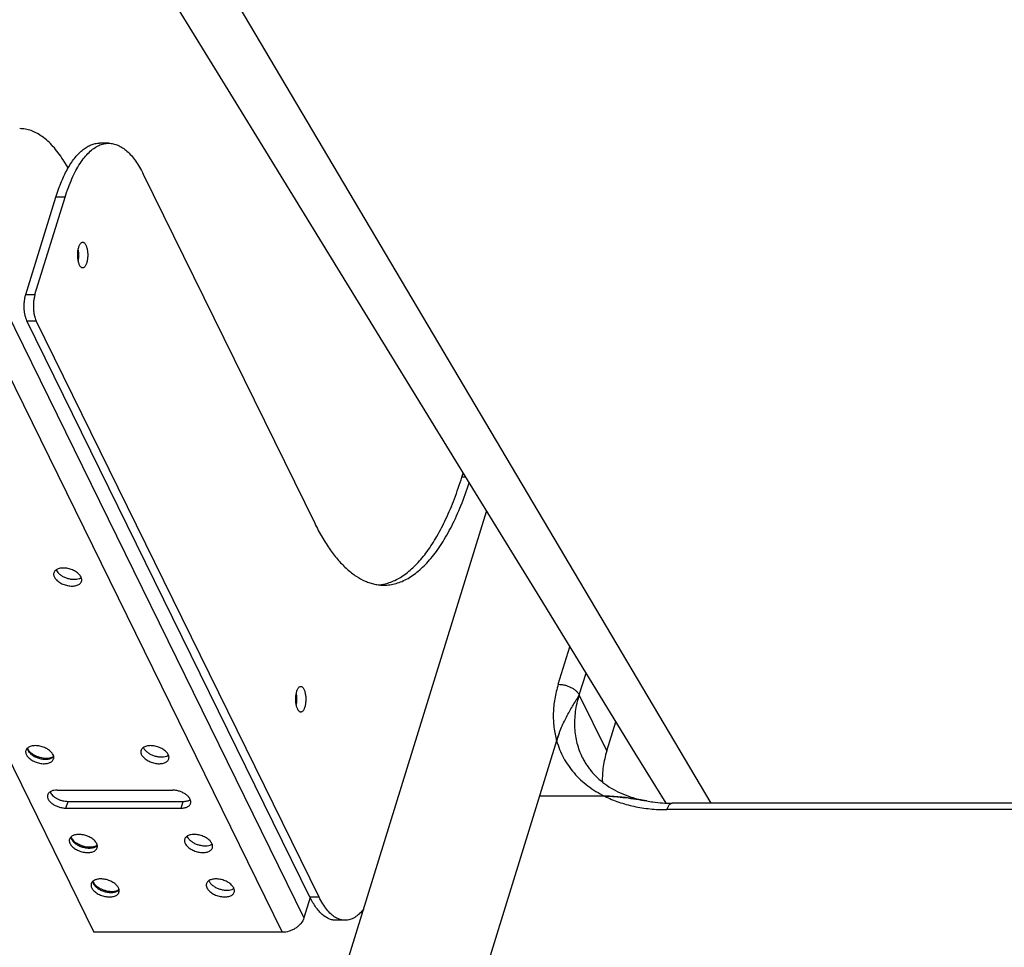
# Model space of a CAD drawing. Units: inches. Extents: x 0 to 17, y 0 to 11.
# Drawn here: x 2.5 to 4.2, y 5.1 to 6.8 of the extents above; entities that cross this region are included whole.
import ezdxf

# ---------------------------------------------------------------- set-up
doc = ezdxf.new("R2010")
doc.units = ezdxf.units.IN
doc.header["$LTSCALE"] = 0.935
doc.header["$MEASUREMENT"] = 0
doc.layers.get('0').update_dxf_attribs({"linetype": 'CONTINUOUS'})
doc.layers.add('02___PRT_ALL_AXES', color=7, linetype='CONTINUOUS')
doc.layers.add('06___PRT_ALL_SURFS', color=7, linetype='CONTINUOUS')

msp = doc.modelspace()

# ---------------------------------------------------------------- linework, layer by layer
at = {"color": 9, "linetype": 'Continuous'}
for p, q in [((3.704, 5.3798), (2.8467, 6.8278)), ((2.574, 6.44), (2.5579, 6.44)), ((2.3817, 6.4225), (2.9917, 5.1793)), ((2.3438, 6.3971), (2.9539, 5.1539)), ((2.5053, 6.2696), (2.5214, 6.2696)), ((2.5073, 6.2239), (2.5234, 6.2239)), ((3.2744, 5.9505), (3.2679, 5.9505)), ((3.4365, 5.5878), (3.4567, 5.6533)), ((3.4733, 5.5692), (3.485, 5.6072)), ((2.5076, 5.4757), (2.5081, 5.474)), ((2.5081, 5.474), (2.5087, 5.4725)), ((2.5519, 5.4596), (2.5542, 5.4614)), ((3.4791, 5.459), (3.4791, 5.4591)), ((2.5756, 5.3712), (2.5792, 5.383)), ((2.777, 5.3712), (2.7807, 5.383)), ((5.1486, 5.3685), (3.6266, 5.3685)), ((2.5839, 5.3203), (2.5844, 5.3186)), ((2.5844, 5.3186), (2.585, 5.3171)), ((2.6282, 5.3042), (2.6304, 5.306)), ((2.622, 5.2426), (2.6225, 5.2409)), ((2.6225, 5.2409), (2.6231, 5.2394)), ((2.6663, 5.2265), (2.6686, 5.2283)), ((3.0182, 5.2156), (3.0021, 5.2156))]:
    msp.add_line(p, q, dxfattribs=at)
at = {"color": 7, "linetype": 'Continuous'}
for p, q in [((2.6503, 6.5345), (2.6342, 6.5345)), ((2.5796, 6.4913), (2.5706, 6.5053)), ((2.7108, 6.4804), (3.0105, 5.8696)), ((2.5053, 6.2696), (2.5579, 6.44)), ((2.5214, 6.2696), (2.574, 6.44)), ((2.0146, 6.3971), (2.6246, 5.1539)), ((3.0021, 5.2156), (2.5073, 6.2239)), ((3.0182, 5.2156), (2.5234, 6.2239)), ((3.2679, 5.9505), (3.2701, 5.9575)), ((3.0592, 5.0747), (3.3112, 5.8904)), ((3.5213, 5.4713), (3.4733, 5.5692)), ((2.9775, 5.5583), (2.9786, 5.5562)), ((3.5213, 5.4713), (3.5371, 5.5223)), ((2.508, 5.4761), (2.5086, 5.4747)), ((3.4336, 5.489), (3.3056, 5.0747)), ((2.5086, 5.4747), (2.5103, 5.4721)), ((2.5103, 5.4721), (2.5127, 5.4694)), ((2.5601, 5.4027), (2.7616, 5.4027)), ((3.5177, 5.392), (3.4036, 5.392)), ((2.5792, 5.383), (2.7807, 5.383)), ((5.1578, 5.3798), (3.6357, 5.3798)), ((2.5756, 5.3712), (2.777, 5.3712)), ((2.5843, 5.3207), (2.5849, 5.3193)), ((2.5849, 5.3193), (2.5865, 5.3167)), ((2.5865, 5.3167), (2.589, 5.314)), ((2.6224, 5.243), (2.623, 5.2416)), ((2.623, 5.2416), (2.6247, 5.239)), ((2.6247, 5.239), (2.6271, 5.2363)), ((3.0026, 5.2146), (2.9917, 5.1793)), ((3.0636, 5.175), (3.0475, 5.175)), ((2.9539, 5.1539), (2.6246, 5.1539))]:
    msp.add_line(p, q, dxfattribs=at)
for centre, radius, start, end in [((3.1153, 5.8387), 0.0774, 275.5623, 279.1048), ((3.1151, 5.8403), 0.079, 279.098, 281.7429), ((5.8887, 4.0886), 2.8331, 148.4933, 148.6799), ((3.6463, 5.4231), 0.2226, 159.1906, 162.7807), ((2.548, 5.4698), 0.00989, 303.8062, 307.6717), ((3.4271, 4.4822), 0.9164, 79.6807, 79.9244), ((2.6243, 5.3144), 0.00989, 303.8062, 307.6717), ((2.6624, 5.2367), 0.00989, 303.8062, 307.6717), ((3.143, 5.2847), 0.1569, 206.1378, 206.5501)]:
    msp.add_arc(centre, radius, start, end, dxfattribs=at)
for points, knots in [([(2.5706, 6.5053), (2.5679, 6.5096), (2.5623, 6.5177), (2.5533, 6.5288), (2.544, 6.5383), (2.5345, 6.5461), (2.5247, 6.5523), (2.5148, 6.5567), (2.5048, 6.5594), (2.498, 6.56), (2.4947, 6.56)], [0, 0, 0, 0, 0.156723, 0.302758, 0.438376, 0.564285, 0.68163, 0.791969, 0.897299, 1, 1, 1, 1]), ([(2.574, 6.44), (2.5758, 6.4457), (2.5795, 6.4566), (2.5858, 6.4722), (2.5926, 6.4863), (2.5998, 6.4987), (2.6075, 6.5095), (2.6155, 6.5185), (2.6239, 6.5255), (2.6299, 6.5291), (2.6329, 6.5305)], [0, 0, 0, 0, 0.161806, 0.313773, 0.455037, 0.585204, 0.704222, 0.812404, 0.91052, 1, 1, 1, 1]), ([(2.5795, 6.4915), (2.5815, 6.4948), (2.5854, 6.5012), (2.5918, 6.5099), (2.5984, 6.5173), (2.6053, 6.5235), (2.6123, 6.5284), (2.6195, 6.5319), (2.6268, 6.5341), (2.6317, 6.5345), (2.6342, 6.5345)], [0, 0, 0, 0, 0.159829, 0.30806, 0.445009, 0.571312, 0.688046, 0.79686, 0.89994, 1, 1, 1, 1]), ([(2.6329, 6.5305), (2.6356, 6.5318), (2.6413, 6.5338), (2.6474, 6.5345), (2.6503, 6.5345)], [0, 0, 0, 0, 0.510656, 1, 1, 1, 1]), ([(2.6503, 6.5345), (2.653, 6.5345), (2.6586, 6.5339), (2.6668, 6.5312), (2.6749, 6.5267), (2.6827, 6.5206), (2.6903, 6.5128), (2.6976, 6.5034), (2.7045, 6.4925), (2.7088, 6.4846), (2.7108, 6.4804)], [0, 0, 0, 0, 0.09618, 0.196023, 0.302696, 0.41865, 0.545594, 0.684603, 0.836125, 1, 1, 1, 1]), ([(2.5579, 6.44), (2.5594, 6.4448), (2.5625, 6.4542), (2.5677, 6.4676), (2.5733, 6.48), (2.5774, 6.4878), (2.5795, 6.4915)], [0, 0, 0, 0, 0.271515, 0.529363, 0.772431, 1, 1, 1, 1]), ([(2.5073, 6.2239), (2.5066, 6.2253), (2.5054, 6.2285), (2.504, 6.2337), (2.503, 6.2395), (2.5025, 6.2457), (2.5025, 6.252), (2.5029, 6.2582), (2.5038, 6.2641), (2.5047, 6.2678), (2.5053, 6.2696)], [0, 0, 0, 0, 0.102561, 0.219163, 0.3465, 0.480756, 0.617611, 0.752591, 0.881436, 1, 1, 1, 1]), ([(2.5214, 6.2696), (2.5208, 6.2678), (2.5199, 6.2641), (2.519, 6.2582), (2.5186, 6.252), (2.5186, 6.2457), (2.5191, 6.2395), (2.5201, 6.2337), (2.5215, 6.2285), (2.5227, 6.2253), (2.5234, 6.2239)], [0, 0, 0, 0, 0.118564, 0.247409, 0.382389, 0.519244, 0.6535, 0.780837, 0.897439, 1, 1, 1, 1]), ([(3.1311, 5.7629), (3.1345, 5.7636), (3.1412, 5.7655), (3.1511, 5.7696), (3.1609, 5.7749), (3.1741, 5.784), (3.1902, 5.7988), (3.2082, 5.8208), (3.2252, 5.8473), (3.241, 5.8781), (3.2555, 5.9128), (3.2639, 5.9376), (3.2679, 5.9505)], [0, 0, 0, 0, 0.042542, 0.086554, 0.132505, 0.180792, 0.285495, 0.402496, 0.532577, 0.675847, 0.831961, 1, 1, 1, 1]), ([(3.1315, 5.7613), (3.1351, 5.7613), (3.1422, 5.7618), (3.1529, 5.7641), (3.1635, 5.7678), (3.174, 5.7731), (3.1843, 5.7798), (3.1945, 5.7879), (3.2044, 5.7974), (3.2142, 5.8083), (3.2237, 5.8205), (3.2329, 5.8341), (3.2418, 5.8489), (3.2535, 5.8708), (3.2671, 5.9011), (3.2764, 5.9266), (3.2808, 5.9401)], [0, 0, 0, 0, 0.043185, 0.087078, 0.132348, 0.179587, 0.229295, 0.28188, 0.337649, 0.396828, 0.459573, 0.525964, 0.596033, 0.669775, 0.828043, 1, 1, 1, 1]), ([(3.0105, 5.8696), (3.0146, 5.8613), (3.023, 5.8454), (3.0369, 5.8236), (3.0515, 5.8049), (3.0667, 5.7893), (3.0823, 5.7769), (3.096, 5.7693), (3.107, 5.7652), (3.1151, 5.7629), (3.1233, 5.7616), (3.1288, 5.7613), (3.1315, 5.7613)], [0, 0, 0, 0, 0.163893, 0.315351, 0.454275, 0.581184, 0.697124, 0.803778, 0.854412, 0.903709, 0.952089, 1, 1, 1, 1]), ([(3.4336, 5.489), (3.4349, 5.4932), (3.4376, 5.5011), (3.4422, 5.5124), (3.447, 5.523), (3.4521, 5.5329), (3.4573, 5.5424), (3.4643, 5.5545), (3.4697, 5.5633), (3.4733, 5.5692)], [0, 0, 0, 0, 0.14413, 0.279988, 0.409199, 0.533191, 0.653206, 0.77035, 1, 1, 1, 1]), ([(2.5127, 5.4694), (2.5138, 5.4683), (2.5163, 5.4664), (2.5205, 5.4638), (2.5253, 5.4617), (2.5303, 5.46), (2.5354, 5.459), (2.5404, 5.4585), (2.5451, 5.4587), (2.548, 5.4593), (2.5493, 5.4597)], [0, 0, 0, 0, 0.115883, 0.242569, 0.376068, 0.512231, 0.646825, 0.775667, 0.894666, 1, 1, 1, 1]), ([(2.5493, 5.4597), (2.5501, 5.4599), (2.5515, 5.4604), (2.5529, 5.4611), (2.5535, 5.4615)], [0, 0, 0, 0, 0.539276, 1, 1, 1, 1]), ([(3.4791, 5.459), (3.4802, 5.4567), (3.4827, 5.4521), (3.4868, 5.4454), (3.4915, 5.439), (3.4983, 5.4308), (3.5081, 5.4211), (3.5215, 5.4107), (3.5367, 5.4016), (3.5535, 5.394), (3.5718, 5.3879), (3.5846, 5.3849), (3.5912, 5.3837)], [0, 0, 0, 0, 0.055654, 0.111586, 0.167917, 0.224816, 0.341038, 0.461569, 0.587296, 0.718801, 0.856363, 1, 1, 1, 1]), ([(3.5213, 5.4713), (3.5199, 5.4667), (3.5175, 5.4577), (3.5149, 5.444), (3.5135, 5.4304), (3.5134, 5.4214), (3.5136, 5.417)], [0, 0, 0, 0, 0.258257, 0.510779, 0.757833, 1, 1, 1, 1]), ([(2.5436, 5.3945), (2.5434, 5.3939), (2.5432, 5.3926), (2.5432, 5.3906), (2.5437, 5.3886), (2.5446, 5.3866), (2.5459, 5.3845), (2.5481, 5.3818), (2.5518, 5.3786), (2.557, 5.3755), (2.563, 5.3731), (2.5692, 5.3716), (2.5735, 5.3712), (2.5756, 5.3712)], [0, 0, 0, 0, 0.042692, 0.086785, 0.133476, 0.183605, 0.237678, 0.295826, 0.423538, 0.563644, 0.71068, 0.858358, 1, 1, 1, 1]), ([(2.5601, 5.4027), (2.5581, 5.4027), (2.5544, 5.4024), (2.55, 5.4011), (2.5472, 5.3994), (2.5456, 5.398), (2.5443, 5.3963), (2.5438, 5.3951), (2.5436, 5.3945)], [0, 0, 0, 0, 0.303062, 0.568704, 0.687076, 0.796904, 0.900236, 1, 1, 1, 1]), ([(2.5477, 5.3996), (2.5481, 5.3985), (2.5494, 5.3962), (2.5522, 5.3932), (2.5556, 5.3903), (2.5598, 5.3878), (2.5644, 5.3857), (2.5693, 5.3841), (2.5742, 5.3832), (2.5776, 5.383), (2.5792, 5.383)], [0, 0, 0, 0, 0.097997, 0.207909, 0.328962, 0.458945, 0.594721, 0.732657, 0.869098, 1, 1, 1, 1]), ([(2.7935, 5.3795), (2.7937, 5.3801), (2.794, 5.3813), (2.7939, 5.3833), (2.7934, 5.3853), (2.7925, 5.3874), (2.7913, 5.3894), (2.789, 5.3922), (2.7854, 5.3953), (2.7801, 5.3984), (2.7742, 5.4008), (2.7679, 5.4024), (2.7636, 5.4027), (2.7616, 5.4027)], [0, 0, 0, 0, 0.042692, 0.086785, 0.133476, 0.183605, 0.237678, 0.295826, 0.423538, 0.563644, 0.71068, 0.858358, 1, 1, 1, 1]), ([(3.5342, 5.3914), (3.5314, 5.3916), (3.5259, 5.3919), (3.5204, 5.392), (3.5177, 5.392)], [0, 0, 0, 0, 0.503873, 1, 1, 1, 1]), ([(3.5177, 5.392), (3.5237, 5.392), (3.5359, 5.3915), (3.5542, 5.3896), (3.5727, 5.387), (3.5851, 5.3849), (3.5912, 5.3837)], [0, 0, 0, 0, 0.243168, 0.492367, 0.74513, 1, 1, 1, 1]), ([(3.5874, 5.3844), (3.5829, 5.3852), (3.5741, 5.3867), (3.5607, 5.3887), (3.5474, 5.3903), (3.5386, 5.3911), (3.5342, 5.3914)], [0, 0, 0, 0, 0.252871, 0.504312, 0.753666, 1, 1, 1, 1]), ([(2.777, 5.3712), (2.779, 5.3712), (2.7828, 5.3715), (2.7871, 5.3729), (2.7899, 5.3745), (2.7916, 5.376), (2.7928, 5.3776), (2.7934, 5.3789), (2.7935, 5.3795)], [0, 0, 0, 0, 0.303062, 0.568704, 0.687076, 0.796904, 0.900236, 1, 1, 1, 1]), ([(2.7807, 5.383), (2.7819, 5.383), (2.7842, 5.3831), (2.7875, 5.3836), (2.7905, 5.3846), (2.7923, 5.3855), (2.7931, 5.386)], [0, 0, 0, 0, 0.279183, 0.540545, 0.780869, 1, 1, 1, 1]), ([(3.5912, 5.3837), (3.5948, 5.3831), (3.6095, 5.3808), (3.6245, 5.3798), (3.6357, 5.3798)], [0, 0, 0, 0, 0.242986, 1, 1, 1, 1]), ([(2.589, 5.314), (2.5901, 5.3129), (2.5926, 5.311), (2.5968, 5.3084), (2.6015, 5.3063), (2.6066, 5.3046), (2.6117, 5.3036), (2.6167, 5.3031), (2.6213, 5.3033), (2.6242, 5.3039), (2.6255, 5.3042)], [0, 0, 0, 0, 0.115883, 0.242569, 0.376068, 0.512231, 0.646825, 0.775667, 0.894666, 1, 1, 1, 1]), ([(2.6255, 5.3042), (2.6263, 5.3045), (2.6278, 5.305), (2.6292, 5.3057), (2.6298, 5.3061)], [0, 0, 0, 0, 0.539276, 1, 1, 1, 1]), ([(2.6271, 5.2363), (2.6282, 5.2352), (2.6307, 5.2333), (2.6349, 5.2307), (2.6397, 5.2286), (2.6447, 5.2269), (2.6498, 5.2259), (2.6548, 5.2254), (2.6595, 5.2256), (2.6623, 5.2262), (2.6637, 5.2265)], [0, 0, 0, 0, 0.115883, 0.242569, 0.376068, 0.512231, 0.646825, 0.775667, 0.894666, 1, 1, 1, 1]), ([(2.6637, 5.2265), (2.6645, 5.2268), (2.6659, 5.2273), (2.6673, 5.228), (2.6679, 5.2284)], [0, 0, 0, 0, 0.539276, 1, 1, 1, 1]), ([(3.0475, 5.175), (3.0455, 5.175), (3.0413, 5.1754), (3.0353, 5.1774), (3.0293, 5.1807), (3.0235, 5.1852), (3.0179, 5.1909), (3.0125, 5.1977), (3.0073, 5.2057), (3.0042, 5.2115), (3.0026, 5.2146)], [0, 0, 0, 0, 0.096624, 0.196826, 0.303719, 0.419747, 0.546614, 0.685425, 0.8366, 1, 1, 1, 1]), ([(3.0469, 5.18), (3.0441, 5.1816), (3.0387, 5.1858), (3.0313, 5.1939), (3.0243, 5.204), (3.0202, 5.2115), (3.0182, 5.2156)], [0, 0, 0, 0, 0.208356, 0.442999, 0.706817, 1, 1, 1, 1]), ([(3.0963, 5.1948), (3.094, 5.1918), (3.0902, 5.1875), (3.0847, 5.1828), (3.0806, 5.18), (3.0764, 5.1777), (3.0722, 5.1761), (3.0679, 5.1752), (3.065, 5.175), (3.0636, 5.175)], [0, 0, 0, 0, 0.293064, 0.426358, 0.551759, 0.670331, 0.783438, 0.892712, 1, 1, 1, 1]), ([(2.9917, 5.1793), (2.9906, 5.1758), (2.9877, 5.1707), (2.9824, 5.165), (2.9774, 5.1612), (2.9719, 5.158), (2.9642, 5.1549), (2.958, 5.1539), (2.9539, 5.1539)], [0, 0, 0, 0, 0.229588, 0.354505, 0.483901, 0.615589, 0.747145, 1, 1, 1, 1]), ([(3.0636, 5.175), (3.0622, 5.175), (3.0594, 5.1752), (3.0536, 5.1765), (3.0495, 5.1784), (3.0469, 5.18)], [0, 0, 0, 0, 0.239658, 0.483739, 1, 1, 1, 1])]:
    msp.add_open_spline(points, degree=3, knots=knots, dxfattribs=at)
at = {"color": 9, "linetype": 'Continuous'}
for points, knots in [([(3.4365, 5.5878), (3.4339, 5.5795), (3.4298, 5.5627), (3.4272, 5.5373), (3.4282, 5.5127), (3.4314, 5.4967), (3.4336, 5.489)], [0, 0, 0, 0, 0.262501, 0.515593, 0.760731, 1, 1, 1, 1]), ([(3.4365, 5.5878), (3.4383, 5.5878), (3.4421, 5.5876), (3.4478, 5.5865), (3.4534, 5.5848), (3.4587, 5.5825), (3.4635, 5.5797), (3.4676, 5.5765), (3.4709, 5.573), (3.4726, 5.5705), (3.4733, 5.5692)], [0, 0, 0, 0, 0.129426, 0.264545, 0.401327, 0.536282, 0.666158, 0.78813, 0.899914, 1, 1, 1, 1]), ([(3.4791, 5.4591), (3.4771, 5.4631), (3.4736, 5.4714), (3.4695, 5.4844), (3.4668, 5.4978), (3.4654, 5.5116), (3.4654, 5.5258), (3.4666, 5.5402), (3.4692, 5.5547), (3.4718, 5.5644), (3.4733, 5.5692)], [0, 0, 0, 0, 0.119285, 0.239175, 0.360252, 0.483057, 0.608069, 0.735694, 0.866258, 1, 1, 1, 1]), ([(3.4336, 5.489), (3.4351, 5.4839), (3.4385, 5.4737), (3.4454, 5.4591), (3.4539, 5.4453), (3.4639, 5.4325), (3.4754, 5.4206), (3.4882, 5.4098), (3.5024, 5.4002), (3.5125, 5.3946), (3.5177, 5.392)], [0, 0, 0, 0, 0.12191, 0.243377, 0.365097, 0.487771, 0.612051, 0.738526, 0.867709, 1, 1, 1, 1]), ([(2.5087, 5.4725), (2.5091, 5.4718), (2.51, 5.4703), (2.5117, 5.4682), (2.5138, 5.4661), (2.5171, 5.4635), (2.5219, 5.4608), (2.5282, 5.4583), (2.5348, 5.4569), (2.5403, 5.4566), (2.5444, 5.457), (2.548, 5.4577), (2.5505, 5.4587), (2.5519, 5.4596)], [0, 0, 0, 0, 0.050994, 0.106214, 0.165423, 0.228253, 0.362441, 0.50308, 0.643255, 0.776126, 0.838053, 0.896209, 1, 1, 1, 1]), ([(3.5177, 5.392), (3.5256, 5.3881), (3.5423, 5.3812), (3.569, 5.3738), (3.5973, 5.3694), (3.6167, 5.3685), (3.6266, 5.3685)], [0, 0, 0, 0, 0.236023, 0.481405, 0.736216, 1, 1, 1, 1]), ([(3.6266, 5.3685), (3.6271, 5.3701), (3.628, 5.3724), (3.6294, 5.3752), (3.6306, 5.3768), (3.6318, 5.3781), (3.6331, 5.3791), (3.6344, 5.3797), (3.6353, 5.3798), (3.6357, 5.3798)], [0, 0, 0, 0, 0.331148, 0.476098, 0.605889, 0.720837, 0.822632, 0.914182, 1, 1, 1, 1]), ([(2.585, 5.3171), (2.5854, 5.3164), (2.5863, 5.3149), (2.588, 5.3128), (2.59, 5.3107), (2.5933, 5.3081), (2.5981, 5.3054), (2.6045, 5.3029), (2.6111, 5.3015), (2.6166, 5.3012), (2.6207, 5.3016), (2.6243, 5.3023), (2.6268, 5.3033), (2.6282, 5.3042)], [0, 0, 0, 0, 0.050994, 0.106214, 0.165423, 0.228253, 0.362441, 0.50308, 0.643255, 0.776126, 0.838053, 0.896209, 1, 1, 1, 1]), ([(2.6231, 5.2394), (2.6235, 5.2387), (2.6244, 5.2372), (2.6261, 5.2351), (2.6282, 5.233), (2.6315, 5.2304), (2.6362, 5.2277), (2.6426, 5.2252), (2.6492, 5.2238), (2.6547, 5.2235), (2.6588, 5.2239), (2.6624, 5.2246), (2.6649, 5.2256), (2.6663, 5.2265)], [0, 0, 0, 0, 0.050994, 0.106214, 0.165423, 0.228253, 0.362441, 0.50308, 0.643255, 0.776126, 0.838053, 0.896209, 1, 1, 1, 1])]:
    msp.add_open_spline(points, degree=3, knots=knots, dxfattribs=at)
at = {"layer": '02___PRT_ALL_AXES', "color": 7, "linetype": 'Continuous'}
for centre in [(2.5712, 5.7933), (2.7238, 5.4825), (2.8, 5.3271), (2.8382, 5.2494)]:
    msp.add_arc(centre, 0.0137, 201.9631, 206.1849, dxfattribs=at)
for points, knots in [([(2.5995, 6.3211), (2.5991, 6.3219), (2.5984, 6.3236), (2.5976, 6.3263), (2.5969, 6.3293), (2.5963, 6.3337), (2.596, 6.3393), (2.5964, 6.345), (2.5971, 6.3493), (2.5978, 6.3522), (2.5987, 6.3548), (2.5997, 6.357), (2.6009, 6.3588), (2.6021, 6.3602), (2.6035, 6.361), (2.6044, 6.3613), (2.6049, 6.3613)], [0, 0, 0, 0, 0.058412, 0.123568, 0.194277, 0.269254, 0.426237, 0.582121, 0.655777, 0.724667, 0.787565, 0.843583, 0.892186, 0.933514, 0.968623, 1, 1, 1, 1]), ([(2.6049, 6.3613), (2.6051, 6.3613), (2.6056, 6.3612), (2.6067, 6.3609), (2.6079, 6.36), (2.6092, 6.3584), (2.61, 6.3571), (2.6103, 6.3564)], [0, 0, 0, 0, 0.096279, 0.196229, 0.418519, 0.684846, 1, 1, 1, 1]), ([(2.6103, 6.3564), (2.6107, 6.3556), (2.6114, 6.3539), (2.6122, 6.3512), (2.6129, 6.3482), (2.6135, 6.3438), (2.6138, 6.3382), (2.6134, 6.3325), (2.6127, 6.3282), (2.612, 6.3253), (2.6111, 6.3227), (2.6101, 6.3205), (2.6089, 6.3187), (2.6077, 6.3173), (2.6063, 6.3165), (2.6054, 6.3163), (2.6049, 6.3163)], [0, 0, 0, 0, 0.058412, 0.123568, 0.194277, 0.269254, 0.426237, 0.582121, 0.655777, 0.724667, 0.787565, 0.843583, 0.892186, 0.933514, 0.968623, 1, 1, 1, 1]), ([(2.5968, 6.3475), (2.5971, 6.3461), (2.5974, 6.3432), (2.5976, 6.3388), (2.5974, 6.3343), (2.5971, 6.3314), (2.5968, 6.33)], [0, 0, 0, 0, 0.245669, 0.499979, 0.754275, 1, 1, 1, 1]), ([(2.6049, 6.3163), (2.6046, 6.3163), (2.6041, 6.3163), (2.6031, 6.3166), (2.6019, 6.3175), (2.6005, 6.3191), (2.5998, 6.3204), (2.5995, 6.3211)], [0, 0, 0, 0, 0.096279, 0.196229, 0.418519, 0.684846, 1, 1, 1, 1]), ([(2.602, 5.7755), (2.6016, 5.7764), (2.6004, 5.7782), (2.5982, 5.7807), (2.5955, 5.7831), (2.5923, 5.7853), (2.5888, 5.7872), (2.5837, 5.7893), (2.5783, 5.7907), (2.5729, 5.7913), (2.5691, 5.7913), (2.5655, 5.7909), (2.5622, 5.79), (2.5594, 5.7888), (2.5571, 5.7872), (2.5554, 5.7853), (2.5546, 5.7837), (2.5544, 5.783)], [0, 0, 0, 0, 0.054307, 0.113992, 0.1786, 0.247428, 0.319516, 0.393624, 0.542371, 0.614482, 0.68336, 0.747997, 0.807665, 0.862077, 0.911487, 0.956888, 1, 1, 1, 1]), ([(2.5589, 5.7872), (2.5596, 5.7858), (2.5615, 5.7831), (2.5655, 5.7795), (2.5704, 5.7763), (2.576, 5.7739), (2.582, 5.7722), (2.588, 5.7714), (2.5937, 5.7715), (2.5972, 5.7723), (2.5989, 5.7728)], [0, 0, 0, 0, 0.103336, 0.221124, 0.350645, 0.487531, 0.626285, 0.761209, 0.887086, 1, 1, 1, 1]), ([(2.5544, 5.783), (2.5542, 5.7824), (2.554, 5.7812), (2.554, 5.7793), (2.5545, 5.7774), (2.555, 5.7761), (2.5553, 5.7755)], [0, 0, 0, 0, 0.233694, 0.474724, 0.72895, 1, 1, 1, 1]), ([(2.5553, 5.7755), (2.5557, 5.7746), (2.5569, 5.7728), (2.5591, 5.7702), (2.5618, 5.7679), (2.565, 5.7657), (2.5685, 5.7638), (2.5736, 5.7617), (2.579, 5.7603), (2.5844, 5.7597), (2.5882, 5.7597), (2.5918, 5.7601), (2.5951, 5.7609), (2.5979, 5.7622), (2.6002, 5.7638), (2.6019, 5.7657), (2.6027, 5.7672), (2.6029, 5.768)], [0, 0, 0, 0, 0.054307, 0.113992, 0.1786, 0.247428, 0.319516, 0.393624, 0.542371, 0.614482, 0.68336, 0.747997, 0.807665, 0.862077, 0.911487, 0.956888, 1, 1, 1, 1]), ([(2.5989, 5.7728), (2.5992, 5.7729), (2.6004, 5.7734), (2.6016, 5.774), (2.6024, 5.7746)], [0, 0, 0, 0, 0.262273, 1, 1, 1, 1]), ([(2.6029, 5.768), (2.6031, 5.7686), (2.6033, 5.7698), (2.6033, 5.7717), (2.6028, 5.7736), (2.6023, 5.7749), (2.602, 5.7755)], [0, 0, 0, 0, 0.233694, 0.474724, 0.72895, 1, 1, 1, 1]), ([(2.9808, 5.5441), (2.9804, 5.5449), (2.9797, 5.5466), (2.9789, 5.5493), (2.9782, 5.5523), (2.9776, 5.5567), (2.9773, 5.5623), (2.9777, 5.568), (2.9784, 5.5723), (2.9791, 5.5752), (2.98, 5.5778), (2.981, 5.58), (2.9822, 5.5818), (2.9834, 5.5832), (2.9848, 5.584), (2.9857, 5.5842), (2.9862, 5.5842)], [0, 0, 0, 0, 0.058412, 0.123568, 0.194277, 0.269254, 0.426237, 0.582121, 0.655777, 0.724667, 0.787565, 0.843583, 0.892186, 0.933514, 0.968623, 1, 1, 1, 1]), ([(2.9862, 5.5842), (2.9864, 5.5842), (2.987, 5.5842), (2.988, 5.5838), (2.9892, 5.583), (2.9906, 5.5814), (2.9913, 5.5801), (2.9916, 5.5794)], [0, 0, 0, 0, 0.096279, 0.196229, 0.418519, 0.684846, 1, 1, 1, 1]), ([(2.9916, 5.5794), (2.992, 5.5786), (2.9927, 5.5769), (2.9935, 5.5742), (2.9942, 5.5712), (2.9948, 5.5668), (2.9951, 5.5612), (2.9947, 5.5555), (2.994, 5.5512), (2.9933, 5.5483), (2.9924, 5.5457), (2.9914, 5.5435), (2.9902, 5.5417), (2.989, 5.5403), (2.9876, 5.5394), (2.9867, 5.5392), (2.9862, 5.5392)], [0, 0, 0, 0, 0.058412, 0.123568, 0.194277, 0.269254, 0.426237, 0.582121, 0.655777, 0.724667, 0.787565, 0.843583, 0.892186, 0.933514, 0.968623, 1, 1, 1, 1]), ([(2.9782, 5.5705), (2.9784, 5.5691), (2.9787, 5.5662), (2.9789, 5.5617), (2.9787, 5.5573), (2.9784, 5.5544), (2.9782, 5.553)], [0, 0, 0, 0, 0.245669, 0.499979, 0.754275, 1, 1, 1, 1]), ([(2.9862, 5.5392), (2.9859, 5.5392), (2.9854, 5.5393), (2.9844, 5.5396), (2.9832, 5.5405), (2.9818, 5.5421), (2.9811, 5.5434), (2.9808, 5.5441)], [0, 0, 0, 0, 0.096279, 0.196229, 0.418519, 0.684846, 1, 1, 1, 1]), ([(2.5531, 5.4647), (2.5526, 5.4656), (2.5515, 5.4674), (2.5493, 5.4699), (2.5465, 5.4723), (2.5434, 5.4745), (2.5398, 5.4764), (2.5347, 5.4785), (2.5293, 5.4799), (2.524, 5.4805), (2.5201, 5.4805), (2.5165, 5.4801), (2.5133, 5.4792), (2.5105, 5.478), (2.5081, 5.4764), (2.5064, 5.4745), (2.5057, 5.4729), (2.5054, 5.4722)], [0, 0, 0, 0, 0.054307, 0.113992, 0.1786, 0.247428, 0.319516, 0.393624, 0.542371, 0.614482, 0.68336, 0.747997, 0.807665, 0.862077, 0.911487, 0.956888, 1, 1, 1, 1]), ([(2.7545, 5.4647), (2.7541, 5.4656), (2.753, 5.4674), (2.7508, 5.4699), (2.748, 5.4723), (2.7448, 5.4745), (2.7413, 5.4764), (2.7362, 5.4785), (2.7308, 5.4799), (2.7254, 5.4805), (2.7216, 5.4805), (2.718, 5.4801), (2.7147, 5.4792), (2.7119, 5.478), (2.7096, 5.4764), (2.7079, 5.4745), (2.7072, 5.4729), (2.7069, 5.4722)], [0, 0, 0, 0, 0.054307, 0.113992, 0.1786, 0.247428, 0.319516, 0.393624, 0.542371, 0.614482, 0.68336, 0.747997, 0.807665, 0.862077, 0.911487, 0.956888, 1, 1, 1, 1]), ([(2.7114, 5.4764), (2.7121, 5.475), (2.7141, 5.4723), (2.718, 5.4687), (2.7229, 5.4655), (2.7285, 5.4631), (2.7345, 5.4614), (2.7405, 5.4606), (2.7462, 5.4607), (2.7498, 5.4614), (2.7514, 5.462)], [0, 0, 0, 0, 0.103336, 0.221124, 0.350645, 0.487531, 0.626285, 0.761209, 0.887086, 1, 1, 1, 1]), ([(2.5054, 5.4722), (2.5053, 5.4716), (2.505, 5.4704), (2.5051, 5.4685), (2.5055, 5.4666), (2.506, 5.4653), (2.5063, 5.4647)], [0, 0, 0, 0, 0.233694, 0.474724, 0.72895, 1, 1, 1, 1]), ([(2.5063, 5.4647), (2.5068, 5.4638), (2.5079, 5.4619), (2.5101, 5.4594), (2.5128, 5.4571), (2.516, 5.4549), (2.5196, 5.453), (2.5247, 5.4509), (2.53, 5.4495), (2.5354, 5.4489), (2.5393, 5.4489), (2.5429, 5.4493), (2.5461, 5.4501), (2.5489, 5.4513), (2.5512, 5.453), (2.553, 5.4549), (2.5537, 5.4564), (2.5539, 5.4572)], [0, 0, 0, 0, 0.054307, 0.113992, 0.1786, 0.247428, 0.319516, 0.393624, 0.542371, 0.614482, 0.68336, 0.747997, 0.807665, 0.862077, 0.911487, 0.956888, 1, 1, 1, 1]), ([(2.5539, 5.4572), (2.5541, 5.4578), (2.5543, 5.459), (2.5543, 5.4609), (2.5539, 5.4628), (2.5534, 5.464), (2.5531, 5.4647)], [0, 0, 0, 0, 0.233694, 0.474724, 0.72895, 1, 1, 1, 1]), ([(2.7069, 5.4722), (2.7068, 5.4716), (2.7065, 5.4704), (2.7066, 5.4685), (2.707, 5.4666), (2.7075, 5.4653), (2.7078, 5.4647)], [0, 0, 0, 0, 0.233694, 0.474724, 0.72895, 1, 1, 1, 1]), ([(2.7078, 5.4647), (2.7082, 5.4638), (2.7094, 5.4619), (2.7116, 5.4594), (2.7143, 5.4571), (2.7175, 5.4549), (2.7211, 5.453), (2.7261, 5.4509), (2.7315, 5.4495), (2.7369, 5.4489), (2.7408, 5.4489), (2.7443, 5.4493), (2.7476, 5.4501), (2.7504, 5.4513), (2.7527, 5.453), (2.7545, 5.4549), (2.7552, 5.4564), (2.7554, 5.4572)], [0, 0, 0, 0, 0.054307, 0.113992, 0.1786, 0.247428, 0.319516, 0.393624, 0.542371, 0.614482, 0.68336, 0.747997, 0.807665, 0.862077, 0.911487, 0.956888, 1, 1, 1, 1]), ([(2.7514, 5.462), (2.7517, 5.4621), (2.7529, 5.4626), (2.7541, 5.4632), (2.7549, 5.4637)], [0, 0, 0, 0, 0.262273, 1, 1, 1, 1]), ([(2.7554, 5.4572), (2.7556, 5.4578), (2.7558, 5.459), (2.7558, 5.4609), (2.7554, 5.4628), (2.7549, 5.464), (2.7545, 5.4647)], [0, 0, 0, 0, 0.233694, 0.474724, 0.72895, 1, 1, 1, 1]), ([(2.6293, 5.3093), (2.6289, 5.3102), (2.6277, 5.312), (2.6255, 5.3145), (2.6228, 5.3169), (2.6196, 5.3191), (2.6161, 5.321), (2.611, 5.3231), (2.6056, 5.3245), (2.6002, 5.3251), (2.5964, 5.3251), (2.5928, 5.3247), (2.5895, 5.3238), (2.5867, 5.3226), (2.5844, 5.321), (2.5827, 5.3191), (2.5819, 5.3175), (2.5817, 5.3168)], [0, 0, 0, 0, 0.054307, 0.113992, 0.1786, 0.247428, 0.319516, 0.393624, 0.542371, 0.614482, 0.68336, 0.747997, 0.807665, 0.862077, 0.911487, 0.956888, 1, 1, 1, 1]), ([(2.8308, 5.3093), (2.8304, 5.3102), (2.8292, 5.312), (2.827, 5.3145), (2.8243, 5.3169), (2.8211, 5.3191), (2.8176, 5.321), (2.8125, 5.3231), (2.8071, 5.3245), (2.8017, 5.3251), (2.7979, 5.3251), (2.7943, 5.3247), (2.791, 5.3238), (2.7882, 5.3226), (2.7859, 5.321), (2.7842, 5.3191), (2.7834, 5.3175), (2.7832, 5.3168)], [0, 0, 0, 0, 0.054307, 0.113992, 0.1786, 0.247428, 0.319516, 0.393624, 0.542371, 0.614482, 0.68336, 0.747997, 0.807665, 0.862077, 0.911487, 0.956888, 1, 1, 1, 1]), ([(2.7877, 5.321), (2.7884, 5.3196), (2.7903, 5.3169), (2.7943, 5.3133), (2.7992, 5.3101), (2.8048, 5.3076), (2.8108, 5.306), (2.8168, 5.3052), (2.8225, 5.3053), (2.826, 5.306), (2.8276, 5.3066)], [0, 0, 0, 0, 0.103336, 0.221124, 0.350645, 0.487531, 0.626285, 0.761209, 0.887086, 1, 1, 1, 1]), ([(2.5817, 5.3168), (2.5815, 5.3162), (2.5813, 5.315), (2.5813, 5.3131), (2.5818, 5.3112), (2.5823, 5.3099), (2.5826, 5.3093)], [0, 0, 0, 0, 0.233694, 0.474724, 0.72895, 1, 1, 1, 1]), ([(2.5826, 5.3093), (2.583, 5.3084), (2.5842, 5.3065), (2.5864, 5.304), (2.5891, 5.3017), (2.5923, 5.2995), (2.5958, 5.2976), (2.6009, 5.2955), (2.6063, 5.2941), (2.6117, 5.2935), (2.6155, 5.2935), (2.6191, 5.2939), (2.6224, 5.2947), (2.6252, 5.2959), (2.6275, 5.2975), (2.6292, 5.2995), (2.63, 5.301), (2.6302, 5.3018)], [0, 0, 0, 0, 0.054307, 0.113992, 0.1786, 0.247428, 0.319516, 0.393624, 0.542371, 0.614482, 0.68336, 0.747997, 0.807665, 0.862077, 0.911487, 0.956888, 1, 1, 1, 1]), ([(2.6302, 5.3018), (2.6304, 5.3024), (2.6306, 5.3036), (2.6306, 5.3055), (2.6301, 5.3074), (2.6296, 5.3086), (2.6293, 5.3093)], [0, 0, 0, 0, 0.233694, 0.474724, 0.72895, 1, 1, 1, 1]), ([(2.7832, 5.3168), (2.783, 5.3162), (2.7828, 5.315), (2.7828, 5.3131), (2.7832, 5.3112), (2.7838, 5.3099), (2.7841, 5.3093)], [0, 0, 0, 0, 0.233694, 0.474724, 0.72895, 1, 1, 1, 1]), ([(2.7841, 5.3093), (2.7845, 5.3084), (2.7856, 5.3065), (2.7879, 5.304), (2.7906, 5.3017), (2.7938, 5.2995), (2.7973, 5.2976), (2.8024, 5.2955), (2.8078, 5.2941), (2.8132, 5.2935), (2.817, 5.2935), (2.8206, 5.2939), (2.8239, 5.2947), (2.8267, 5.2959), (2.829, 5.2975), (2.8307, 5.2995), (2.8314, 5.301), (2.8317, 5.3018)], [0, 0, 0, 0, 0.054307, 0.113992, 0.1786, 0.247428, 0.319516, 0.393624, 0.542371, 0.614482, 0.68336, 0.747997, 0.807665, 0.862077, 0.911487, 0.956888, 1, 1, 1, 1]), ([(2.8276, 5.3066), (2.828, 5.3067), (2.8292, 5.3072), (2.8304, 5.3078), (2.8312, 5.3083)], [0, 0, 0, 0, 0.262273, 1, 1, 1, 1]), ([(2.8317, 5.3018), (2.8319, 5.3024), (2.8321, 5.3036), (2.832, 5.3055), (2.8316, 5.3074), (2.8311, 5.3086), (2.8308, 5.3093)], [0, 0, 0, 0, 0.233694, 0.474724, 0.72895, 1, 1, 1, 1]), ([(2.6198, 5.2391), (2.6197, 5.2385), (2.6194, 5.2373), (2.6195, 5.2354), (2.6199, 5.2335), (2.6204, 5.2322), (2.6207, 5.2316)], [0, 0, 0, 0, 0.233694, 0.474724, 0.72895, 1, 1, 1, 1]), ([(2.6675, 5.2316), (2.667, 5.2325), (2.6659, 5.2343), (2.6637, 5.2368), (2.6609, 5.2392), (2.6577, 5.2414), (2.6542, 5.2433), (2.6491, 5.2454), (2.6437, 5.2468), (2.6383, 5.2474), (2.6345, 5.2474), (2.6309, 5.247), (2.6277, 5.2461), (2.6248, 5.2449), (2.6225, 5.2433), (2.6208, 5.2414), (2.6201, 5.2398), (2.6198, 5.2391)], [0, 0, 0, 0, 0.054307, 0.113992, 0.1786, 0.247428, 0.319516, 0.393624, 0.542371, 0.614482, 0.68336, 0.747997, 0.807665, 0.862077, 0.911487, 0.956888, 1, 1, 1, 1]), ([(2.8213, 5.2391), (2.8211, 5.2385), (2.8209, 5.2373), (2.821, 5.2354), (2.8214, 5.2335), (2.8219, 5.2322), (2.8222, 5.2316)], [0, 0, 0, 0, 0.233694, 0.474724, 0.72895, 1, 1, 1, 1]), ([(2.8689, 5.2316), (2.8685, 5.2325), (2.8674, 5.2343), (2.8651, 5.2368), (2.8624, 5.2392), (2.8592, 5.2414), (2.8557, 5.2433), (2.8506, 5.2454), (2.8452, 5.2468), (2.8398, 5.2474), (2.836, 5.2474), (2.8324, 5.247), (2.8291, 5.2461), (2.8263, 5.2449), (2.824, 5.2433), (2.8223, 5.2414), (2.8216, 5.2398), (2.8213, 5.2391)], [0, 0, 0, 0, 0.054307, 0.113992, 0.1786, 0.247428, 0.319516, 0.393624, 0.542371, 0.614482, 0.68336, 0.747997, 0.807665, 0.862077, 0.911487, 0.956888, 1, 1, 1, 1]), ([(2.8258, 5.2433), (2.8265, 5.2419), (2.8285, 5.2391), (2.8324, 5.2356), (2.8373, 5.2324), (2.8429, 5.2299), (2.8489, 5.2283), (2.8549, 5.2275), (2.8606, 5.2276), (2.8642, 5.2283), (2.8658, 5.2289)], [0, 0, 0, 0, 0.103336, 0.221124, 0.350645, 0.487531, 0.626285, 0.761209, 0.887086, 1, 1, 1, 1]), ([(2.6207, 5.2316), (2.6212, 5.2307), (2.6223, 5.2288), (2.6245, 5.2263), (2.6272, 5.224), (2.6304, 5.2218), (2.634, 5.2199), (2.6391, 5.2178), (2.6444, 5.2164), (2.6498, 5.2158), (2.6537, 5.2158), (2.6573, 5.2162), (2.6605, 5.217), (2.6633, 5.2182), (2.6656, 5.2198), (2.6674, 5.2218), (2.6681, 5.2233), (2.6683, 5.2241)], [0, 0, 0, 0, 0.054307, 0.113992, 0.1786, 0.247428, 0.319516, 0.393624, 0.542371, 0.614482, 0.68336, 0.747997, 0.807665, 0.862077, 0.911487, 0.956888, 1, 1, 1, 1]), ([(2.6683, 5.2241), (2.6685, 5.2247), (2.6687, 5.2259), (2.6687, 5.2278), (2.6683, 5.2297), (2.6678, 5.2309), (2.6675, 5.2316)], [0, 0, 0, 0, 0.233694, 0.474724, 0.72895, 1, 1, 1, 1]), ([(2.8222, 5.2316), (2.8226, 5.2307), (2.8238, 5.2288), (2.826, 5.2263), (2.8287, 5.224), (2.8319, 5.2218), (2.8354, 5.2199), (2.8405, 5.2178), (2.8459, 5.2164), (2.8513, 5.2158), (2.8551, 5.2158), (2.8587, 5.2162), (2.862, 5.217), (2.8648, 5.2182), (2.8671, 5.2198), (2.8688, 5.2218), (2.8696, 5.2233), (2.8698, 5.2241)], [0, 0, 0, 0, 0.054307, 0.113992, 0.1786, 0.247428, 0.319516, 0.393624, 0.542371, 0.614482, 0.68336, 0.747997, 0.807665, 0.862077, 0.911487, 0.956888, 1, 1, 1, 1]), ([(2.8658, 5.2289), (2.8661, 5.229), (2.8673, 5.2295), (2.8685, 5.2301), (2.8693, 5.2306)], [0, 0, 0, 0, 0.262273, 1, 1, 1, 1]), ([(2.8698, 5.2241), (2.87, 5.2247), (2.8702, 5.2259), (2.8702, 5.2278), (2.8698, 5.2297), (2.8692, 5.2309), (2.8689, 5.2316)], [0, 0, 0, 0, 0.233694, 0.474724, 0.72895, 1, 1, 1, 1])]:
    msp.add_open_spline(points, degree=3, knots=knots, dxfattribs=at)
at = {"layer": '06___PRT_ALL_SURFS', "color": 7, "linetype": 'Continuous'}
msp.add_line((3.0553, 6.3076), (3.2726, 5.9534), dxfattribs=at)
for points in [[(2.6401, 6.9842), (2.685, 6.911), (2.8728, 6.605), (3.0553, 6.3076)], [(3.2726, 5.9534), (3.4042, 5.7389), (3.5706, 5.4675), (3.6243, 5.3801)]]:
    msp.add_lwpolyline(points, dxfattribs=at)

doc.saveas('drawing.dxf')
